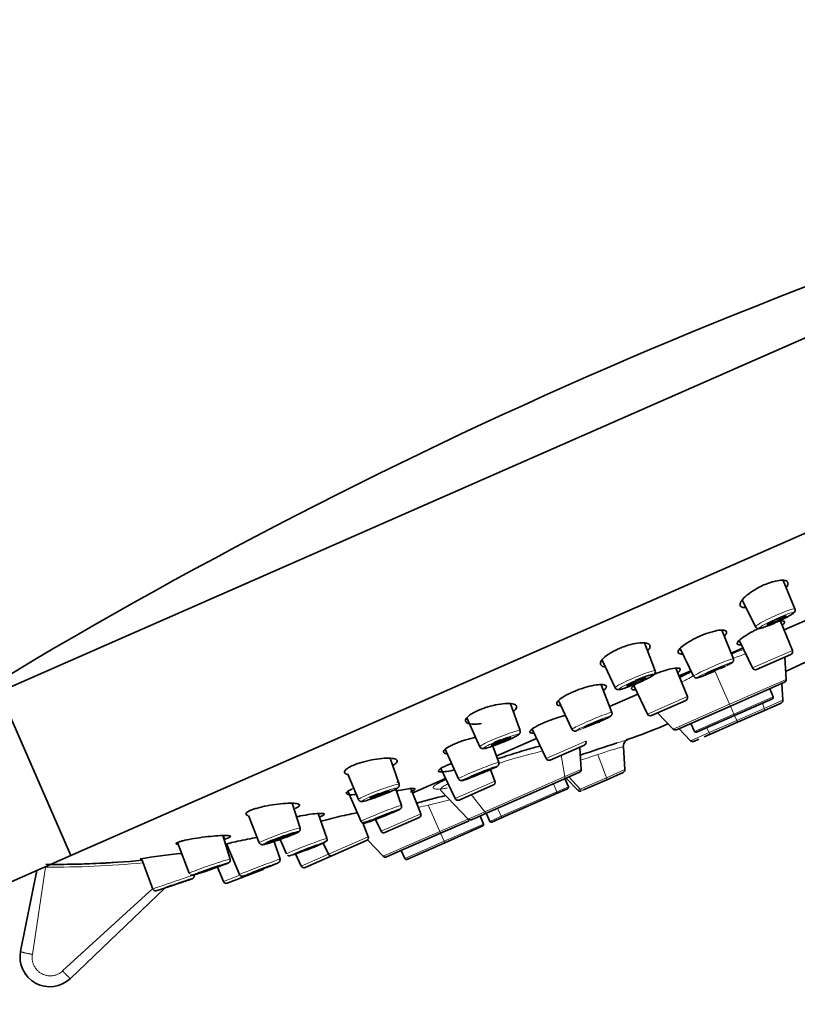
# Model space of a CAD drawing. Units: millimetres. Extents: x 0 to 2406, y 0 to 2705.
# Drawn here: x 1960 to 2012, y 1923 to 1989 of the extents above; entities that cross this region are included whole.
import ezdxf
from ezdxf import colors
from ezdxf.entities.mleader import LeaderData, LeaderLine
from ezdxf.math import Vec2, Vec3

# ---------------------------------------------------------------- set-up
doc = ezdxf.new("R2010")
doc.units = ezdxf.units.MM
doc.layers.add('DV4_Défaut', color=7, linetype='Continuous')
doc.layers.add('Défaut', color=7, linetype='Continuous')

# ---------------------------------------------------------------- blocks, each defined once
blk = doc.blocks.new('_DOT')
at = {"color": 0}
blk.add_line((0, 0), (-1, 0), dxfattribs=at)
at = {"color": 0, "const_width": 0.333}
blk.add_lwpolyline([(-0.1665, 0, 1), (0.1665, 0, 1)], format="xyb", close=True, dxfattribs=at)
blk = doc.blocks.new('SE3')
at = {"layer": 'DV4_Défaut', "color": 7, "linetype": 'Continuous', "lineweight": 35}
for p, q in [((2044.082, 1981.432), (1958.159, 1943.714)), ((2048.905, 1970.444), (1962.983, 1932.727)), ((2011.605, 1949.284), (2010.822, 1951.188)), ((2008.059, 1949.882), (2008.951, 1948.083)), ((2011.431, 1946.489), (2010.642, 1948.47)), ((2010.888, 1947.879), (2012.793, 1948.715)), ((2007.468, 1945.936), (2006.702, 1947.863)), ((2007.869, 1947.174), (2008.763, 1945.318)), ((2002.217, 1945.127), (2001.496, 1947)), ((2003.906, 1946.624), (2004.801, 1944.765)), ((2007.32, 1946.313), (2008.119, 1946.663)), ((1998.664, 1945.851), (1999.536, 1943.986)), ((2009.024, 1945.221), (2011.325, 1946.232)), ((2011.015, 1944.552), (2010.918, 1946.053)), ((2010.98, 1945.088), (2013.695, 1946.367)), ((2004.379, 1943.393), (2003.617, 1945.308)), ((2003.827, 1944.779), (2004.623, 1945.129)), ((1999.311, 1942.333), (1998.599, 1944.196)), ((2000.787, 1944.143), (2001.711, 1942.222)), ((2007.27, 1942.764), (2010.896, 1944.356)), ((2009.92, 1943.928), (2010.148, 1943.382)), ((2010.794, 1943.155), (2010.721, 1944.279)), ((1962.983, 1932.727), (1958.159, 1943.714)), ((1999.155, 1942.729), (2001.061, 1943.566)), ((2010.096, 1943.251), (2007.547, 1942.132)), ((1993.148, 1941.11), (1992.499, 1942.915)), ((1995.731, 1943.128), (1996.628, 1941.199)), ((2004.274, 1943.136), (2001.972, 1942.126)), ((2003.644, 1941.172), (2007.27, 1942.764)), ((2009.57, 1942.474), (2010.675, 1942.959)), ((1989.582, 1941.981), (1990.442, 1940.029)), ((2002.38, 1942.305), (2003.419, 1941.217)), ((2007.547, 1942.132), (2004.997, 1941.013)), ((2007.748, 1941.674), (2009.57, 1942.474)), ((2009.106, 1942.27), (2009.451, 1942.422)), ((1993.949, 1941.208), (1994.9, 1939.232)), ((2003.818, 1941.249), (2004.596, 1940.435)), ((2004.866, 1941.063), (2004.619, 1941.601)), ((2005.926, 1940.875), (2007.748, 1941.674)), ((1991.55, 1939.39), (1994.246, 1940.574)), ((2005.502, 1940.689), (2006.39, 1941.078)), ((1991.71, 1938.977), (1991.306, 1940.075)), ((1997.462, 1940.146), (1995.161, 1939.136)), ((1997.163, 1939.944), (1997.107, 1939.923)), ((1997.256, 1938.512), (1997.165, 1939.927)), ((2000.186, 1938.499), (2000.088, 1940.018)), ((2004.821, 1940.39), (2005.142, 1940.531)), ((1985.016, 1937.51), (1984.425, 1939.26)), ((1988.12, 1939.861), (1989.013, 1937.876)), ((1987.822, 1938.569), (1988.793, 1936.551)), ((1981.581, 1938.179), (1982.289, 1936.482)), ((1985.91, 1936.914), (1988.131, 1937.889)), ((1991.461, 1937.723), (1991.155, 1938.493)), ((1997.137, 1938.316), (1996.075, 1937.85)), ((1996.39, 1937.342), (1996.161, 1937.888)), ((1996.251, 1937.927), (1997.029, 1937.113)), ((1998.963, 1937.818), (2000.067, 1938.303)), ((1991.356, 1937.465), (1989.054, 1936.455)), ((1990.947, 1935.599), (1996.075, 1937.85)), ((1997.414, 1937.138), (1998.963, 1937.818)), ((1981.589, 1937.048), (1982.473, 1935.023)), ((1985.183, 1936.094), (1984.797, 1937.18)), ((1986.475, 1935.534), (1985.804, 1937.22)), ((1987.819, 1937.104), (1989.66, 1935.178)), ((1995.591, 1936.884), (1991.985, 1935.301)), ((1996.338, 1937.212), (1995.591, 1936.884)), ((1978.376, 1934.569), (1977.844, 1936.233)), ((1974.904, 1935.416), (1975.633, 1933.586)), ((1980.174, 1933.882), (1979.596, 1935.551)), ((1986.369, 1935.277), (1984.068, 1934.266)), ((1989.885, 1935.133), (1990.947, 1935.599)), ((1990.691, 1934.84), (1990.462, 1935.386)), ((1990.86, 1935.561), (1991.108, 1935.023)), ((1991.239, 1934.973), (1991.985, 1935.301)), ((1982.949, 1933.986), (1982.578, 1934.918)), ((1983.429, 1935.148), (1983.807, 1934.363)), ((1987.812, 1934.223), (1989.725, 1935.063)), ((1988.089, 1933.591), (1990.639, 1934.71)), ((1973.68, 1932.49), (1973.194, 1934.073)), ((1973.202, 1934.073), (1973.302, 1933.835)), ((1984.186, 1932.631), (1987.812, 1934.223)), ((1970.135, 1933.593), (1970.927, 1931.538)), ((1973.453, 1933.476), (1974.301, 1931.457)), ((1977.025, 1932.492), (1976.623, 1933.672)), ((1977.037, 1933.814), (1977.456, 1932.833)), ((1979.922, 1933.562), (1980.281, 1932.815)), ((1982.844, 1933.729), (1980.542, 1932.719)), ((1982.909, 1933.776), (1983.961, 1932.676)), ((1988.089, 1933.591), (1985.54, 1932.472)), ((1962.983, 1932.727), (1953.485, 1928.557)), ((1978.061, 1932.836), (1978.456, 1932.014)), ((1980.542, 1932.719), (1978.717, 1931.917)), ((1985.161, 1933.059), (1985.409, 1932.522)), ((1967.713, 1932.532), (1968.491, 1930.478)), ((1972.823, 1931.949), (1973.226, 1930.988)), ((1959.605, 1926.307), (1960.686, 1931.719)), ((1973.481, 1930.878), (1975.832, 1931.766)), ((1962.948, 1924.469), (1969.29, 1930.53))]:
    blk.add_line(p, q, dxfattribs=at)
at = {"layer": 'DV4_Défaut', "color": 7, "linetype": 'Continuous', "lineweight": 18}
for p, q in [((2008.763, 1945.318), (2011.431, 1946.489)), ((2006.233, 1945.125), (2007.217, 1942.885)), ((2007.217, 1942.885), (2011.015, 1944.552)), ((2004.379, 1943.393), (2001.711, 1942.222)), ((2010.148, 1943.382), (2007.507, 1942.222)), ((2003.419, 1941.217), (2007.217, 1942.885)), ((2007.217, 1942.885), (2007.27, 1942.764)), ((2007.27, 1942.764), (2007.507, 1942.222)), ((2007.695, 1941.795), (2009.547, 1942.608)), ((2009.547, 1942.608), (2009.42, 1942.955)), ((2009.547, 1942.608), (2010.794, 1943.155)), ((2007.507, 1942.222), (2004.866, 1941.063)), ((2007.507, 1942.222), (2007.547, 1942.132)), ((2007.695, 1941.795), (2007.547, 1942.132)), ((2005.674, 1941.31), (2005.843, 1940.982)), ((2005.843, 1940.982), (2007.695, 1941.795)), ((2007.748, 1941.674), (2007.695, 1941.795)), ((2004.596, 1940.435), (2005.843, 1940.982)), ((1997.568, 1940.403), (1994.9, 1939.232)), ((1995.909, 1939.464), (1996.144, 1938.024)), ((1998.373, 1939.502), (1998.94, 1937.952)), ((1990.772, 1935.666), (1996.144, 1938.024)), ((1997.256, 1938.512), (1996.144, 1938.024)), ((1997.192, 1937.184), (1996.419, 1938.001)), ((1997.192, 1937.184), (1998.94, 1937.952)), ((1998.94, 1937.952), (2000.186, 1938.499)), ((1991.461, 1937.723), (1988.793, 1936.551)), ((1995.385, 1937.547), (1995.616, 1937.002)), ((1995.616, 1937.002), (1996.39, 1937.342)), ((1989.871, 1936.814), (1990.772, 1935.666)), ((1995.616, 1937.002), (1991.881, 1935.363)), ((1997.029, 1937.113), (1997.192, 1937.184)), ((1986.981, 1936.115), (1987.759, 1934.343)), ((1986.475, 1935.534), (1983.807, 1934.363)), ((1989.66, 1935.178), (1990.772, 1935.666)), ((1991.108, 1935.023), (1991.881, 1935.363)), ((1991.637, 1935.902), (1991.881, 1935.363)), ((1987.759, 1934.343), (1989.66, 1935.178)), ((1990.691, 1934.84), (1988.05, 1933.681)), ((1982.949, 1933.986), (1980.281, 1932.815)), ((1983.961, 1932.676), (1987.759, 1934.343)), ((1987.759, 1934.343), (1987.812, 1934.223)), ((1987.812, 1934.223), (1988.05, 1933.681)), ((1988.05, 1933.681), (1985.409, 1932.522)), ((1988.05, 1933.681), (1988.089, 1933.591)), ((1980.281, 1932.815), (1978.456, 1932.014)), ((1960.393, 1926.093), (1961.287, 1931.955)), ((1974.328, 1931.404), (1973.226, 1930.988)), ((1962.429, 1924.978), (1968.474, 1930.522))]:
    blk.add_line(p, q, dxfattribs=at)
at = {"layer": 'DV4_Défaut', "color": 7, "linetype": 'Continuous', "lineweight": 35}
for centre, radius, start, end in [((2137.561, 1645.953), 348.259, 105.57011, 121.81837), ((2011.245, 1946.415), 0.2, 293.7, 21.7), ((2008.943, 1945.404), 0.2, 205.7, 293.7), ((2010.815, 1944.539), 0.2, 293.7, 3.7), ((2004.193, 1943.319), 0.2, 293.7, 21.7), ((2010.056, 1943.343), 0.1, 293.7, 22.7), ((2010.594, 1943.142), 0.2, 293.7, 3.70013), ((2001.892, 1942.309), 0.2, 205.7, 293.7), ((2003.563, 1941.356), 0.2, 223.7, 293.7), ((2004.957, 1941.105), 0.1, 204.7, 293.7), ((2028.639, 1850.168), 94.666, 107.8231, 109.40273), ((1997.382, 1940.329), 0.2, 293.7, 21.7), ((2000.715, 1940.015), 0.636, 140.25761, 179.30245), ((2000.549, 1940.047), 0.493, 110.73627, 129.02607), ((2000.549, 1940.047), 0.493, 110.7352, 129.02517), ((2004.741, 1940.573), 0.2, 223.7, 293.7), ((1995.08, 1939.319), 0.2, 205.7, 293.7), ((1997.056, 1938.499), 0.2, 293.7, 3.7), ((1999.987, 1938.486), 0.2, 293.7, 3.7), ((1991.275, 1937.649), 0.2, 293.7, 21.7), ((1996.297, 1937.303), 0.1, 293.7, 22.7), ((2052.526, 1689.934), 255.088, 104.61808, 105.07286), ((1997.174, 1937.251), 0.2, 223.7, 293.7), ((1985.012, 1936.021), 0.182, 320.41636, 23.04101), ((1988.973, 1936.638), 0.2, 205.7, 293.7), ((1986.289, 1935.46), 0.2, 293.7, 21.7), ((1989.804, 1935.316), 0.2, 223.7, 293.7), ((1990.598, 1934.802), 0.1, 293.7, 22.7), ((1991.199, 1935.065), 0.1, 204.7, 293.7), ((1982.763, 1933.912), 0.2, 293.7, 21.7), ((1983.987, 1934.449), 0.2, 205.7, 293.7), ((1975.566, 1942.274), 9.731, 287.43364, 297.9865), ((1979.996, 1933.81), 0.188, 316.34712, 21.74102), ((1972.836, 1903.846), 29.123, 94.76848, 100.306), ((1980.461, 1932.902), 0.2, 205.7, 293.7), ((1984.105, 1932.814), 0.2, 223.7, 293.7), ((1961.982, 1993.45), 61.316, 269.35946, 275.39674), ((1967.035, 1953.381), 20.9, 271.61986, 271.89329), ((1964.076, 1962.704), 33.055, 291.95128, 292.88722), ((1976.84, 1932.423), 0.195, 298.21244, 20.58373), ((1978.636, 1932.101), 0.2, 205.7, 293.7), ((1985.499, 1932.563), 0.1, 204.7, 293.7), ((1971.106, 1931.583), 0.173, 239.3889, 262.04417), ((1975.762, 1931.953), 0.2, 290.7, 328.54885), ((1959.149, 1962.636), 33.668, 289.93304, 290.09846), ((1973.41, 1931.065), 0.2, 202.70015, 290.7), ((1968.678, 1930.548), 0.2, 202.22716, 273.66684), ((1959.149, 1962.636), 33.668, 286.46457, 287.53821), ((1961.566, 1925.915), 2, 168.70005, 241.20002), ((1961.566, 1925.915), 2, 241.20004, 313.69997)]:
    blk.add_arc(centre, radius, start, end, dxfattribs=at)
at = {"layer": 'DV4_Défaut', "color": 7, "linetype": 'Continuous', "lineweight": 18}
for centre, radius, start, end in [((2018.807, 1916.872), 31.541, 109.66118, 111.2928), ((2017.048, 1921.14), 26.605, 109.10141, 111.16289), ((2003.321, 1926.373), 14.031, 103.32344, 110.6509), ((2028.639, 1850.168), 94.666, 107.37316, 107.8231), ((2002.547, 1906.246), 34.414, 103.24533, 108.34555), ((2015.296, 1885.2), 56.878, 107.31, 108.53888), ((2043.149, 1713.433), 229.657, 104.15671, 104.32972), ((2030.538, 1763.182), 178.335, 103.65811, 104.13715), ((2043.149, 1713.433), 229.657, 105.1217, 105.30145), ((1961.915, 1994.367), 62.415, 269.42314, 275.42293)]:
    blk.add_arc(centre, radius, start, end, dxfattribs=at)
for centre, major_axis, ratio, start_param, end_param in [((2010.278, 1948.684), (-1.327, -0.601), 0.08641, 3.138564, 6.283185), ((2010.357, 1948.509), (-1.145, -0.518), 0.08641, 2.251358, 6.283185), ((2010.278, 1948.684), (-1.327, -0.601), 0.08641, 0, 0.003029), ((2010.357, 1948.509), (-1.145, -0.518), 0.08641, 0, 1.085296), ((2006.134, 1945.35), (-1.334, -0.586), 0.052336, 3.139763, 6.283185), ((2000.876, 1944.557), (-1.34, -0.57), 0.08641, 3.138564, 6.283185), ((2006.212, 1945.174), (-1.151, -0.505), 0.052336, 2.244606, 6.283185), ((2000.951, 1944.38), (-1.157, -0.492), 0.08641, 0, 3.398318), ((2006.134, 1945.35), (-1.334, -0.586), 0.052336, 0, 0.00183), ((2006.212, 1945.174), (-1.151, -0.505), 0.052336, 0, 0.745065), ((2000.876, 1944.557), (-1.34, -0.57), 0.08641, 0, 0.003029), ((2000.951, 1944.38), (-1.157, -0.492), 0.08641, 4.713376, 6.283185), ((2009.49, 1942.657), (0.08, -0.183), 0.173648, 0, 1.22173), ((1997.97, 1941.766), (-1.342, -0.567), 0.050553, 3.110727, 6.283185), ((1998.045, 1941.589), (-1.158, -0.49), 0.050553, 2.645683, 6.283185), ((1997.97, 1941.766), (-1.342, -0.567), 0.050553, 0, 0.001768), ((1998.045, 1941.589), (-1.158, -0.49), 0.050553, 0, 1.571482), ((1991.795, 1940.57), (-1.353, -0.541), 0.080521, 3.138772, 6.283185), ((1991.866, 1940.392), (-1.167, -0.466), 0.080521, 0, 4.715085), ((2005.845, 1941.058), (-0.08, 0.183), 0.173648, 1.919862, 3.141593), ((1991.795, 1940.57), (-1.353, -0.541), 0.080521, 0, 0.002821), ((1991.866, 1940.392), (-1.167, -0.466), 0.080521, 5.098331, 6.283185), ((1990.361, 1938.426), (1.349, 0.55), 0.045324, 0, 3.143177), ((1990.434, 1938.248), (1.164, 0.475), 0.045324, 0, 4.024876), ((1990.434, 1938.248), (1.164, 0.475), 0.045324, 5.538378, 6.283185), ((1990.361, 1938.426), (1.349, 0.55), 0.045324, 6.281601, 6.283185), ((1995.994, 1938.033), (-0.08, 0.183), 0.707107, 3.141593, 4.363323), ((1983.653, 1936.996), (1.363, 0.514), 0.069145, 0, 3.144276), ((1983.72, 1936.816), (1.176, 0.443), 0.069145, 2.160615, 6.283185), ((1983.72, 1936.816), (1.176, 0.443), 0.069145, 0, 1.574479), ((1995.551, 1936.975), (-0.0402, 0.0916), 0.707107, 3.141591, 4.694936), ((1997.333, 1937.321), (0.08, -0.183), 0.984808, 5.061455, 6.283185), ((1983.828, 1935.558), (1.355, 0.536), 0.037007, 0, 3.142886), ((1983.899, 1935.379), (1.169, 0.462), 0.037007, 0, 2.603884), ((1990.866, 1935.782), (-0.08, 0.183), 0.707107, 1.919862, 3.141593), ((1991.945, 1935.393), (-0.0402, 0.0916), 0.707107, 1.58825, 3.141593), ((1977.005, 1934.078), (1.371, 0.492), 0.053057, 0, 3.188105), ((1977.005, 1934.078), (1.371, 0.492), 0.053057, 6.28133, 6.283185), ((1977.07, 1933.896), (1.183, 0.424), 0.053057, 2.41687, 3.209807), ((1978.815, 1933.358), (-1.359, -0.524), 0.026168, 3.140679, 6.283185), ((1978.884, 1933.178), (-1.173, -0.452), 0.026168, 3.141593, 6.283185), ((1978.815, 1933.358), (-1.359, -0.524), 0.026168, 0, 0.023318), ((1978.884, 1933.178), (-1.173, -0.452), 0.026168, 0, 1.20681), ((1972.304, 1932.014), (-1.377, -0.476), 0.033353, 3.140427, 6.283185), ((1972.367, 1931.832), (-1.188, -0.411), 0.033353, 1.55307, 6.283185), ((1975.663, 1931.974), (1.362, 0.517), 0.013546, 0, 3.142066), ((1975.732, 1931.794), (1.175, 0.446), 0.013546, 0, 3.027465), ((1969.87, 1930.946), (1.379, 0.468), 0.011376, 0, 3.141593), ((1969.932, 1930.763), (1.19, 0.404), 0.011376, 2.067113, 6.283185), ((1969.932, 1930.763), (1.19, 0.404), 0.011376, 0, 0.366122)]:
    blk.add_ellipse(centre, major_axis=major_axis, ratio=ratio, start_param=start_param, end_param=end_param, dxfattribs=at)
at = {"layer": 'DV4_Défaut', "color": 7, "linetype": 'Continuous', "lineweight": 35}
for centre, major_axis, ratio in [((2010.357, 1948.509), (-0.638, -0.289), 0.08641), ((2006.212, 1945.174), (-0.641, -0.281), 0.052336), ((2000.951, 1944.38), (-0.644, -0.274), 0.08641), ((1998.045, 1941.589), (-0.645, -0.273), 0.050553), ((1991.866, 1940.392), (-0.65, -0.26), 0.080521), ((1990.434, 1938.248), (-0.648, -0.264), 0.045324), ((1983.72, 1936.816), (-0.655, -0.247), 0.069145), ((1983.899, 1935.379), (-0.651, -0.257), 0.037007), ((1977.07, 1933.896), (-0.659, -0.236), 0.053057), ((1978.884, 1933.178), (-0.653, -0.252), 0.026168), ((1972.367, 1931.832), (-0.662, -0.229), 0.033353), ((1975.732, 1931.794), (-0.654, -0.249), 0.013546), ((1969.932, 1930.763), (-0.663, -0.225), 0.011376)]:
    blk.add_ellipse(centre, major_axis=major_axis, ratio=ratio, dxfattribs=at)
for centre, major_axis, ratio, start_param, end_param in [((2010.357, 1948.509), (-1.145, -0.518), 0.08641, 1.085296, 2.251358), ((2006.212, 1945.174), (-1.151, -0.505), 0.052336, -4.385638, -4.038579), ((2000.951, 1944.38), (-1.157, -0.492), 0.08641, 3.398318, 4.713376), ((2006.212, 1945.174), (-1.151, -0.505), 0.052336, 0.745065, 1.570796), ((1998.045, 1941.589), (-1.158, -0.49), 0.050553, -4.503844, -3.637502), ((1991.866, 1940.392), (-1.167, -0.466), 0.080521, 4.715085, 5.098331), ((1990.434, 1938.248), (1.164, 0.475), 0.045324, 4.024876, 5.538378), ((1983.72, 1936.816), (1.176, 0.443), 0.069145, 1.574479, 2.160615), ((1983.899, 1935.379), (1.169, 0.462), 0.037007, 2.603884, 6.283185), ((1977.07, 1933.896), (1.183, 0.424), 0.053057, 3.209807, 6.283185), ((1977.07, 1933.896), (1.183, 0.424), 0.053057, 0, 2.41687), ((1978.884, 1933.178), (-1.173, -0.452), 0.026168, 1.20681, 3.141593), ((1975.732, 1931.794), (1.175, 0.446), 0.013546, 3.027465, 6.283185), ((1972.304, 1932.014), (-1.377, -0.476), 0.033353, 0, 0.27314), ((1972.367, 1931.832), (-1.188, -0.411), 0.033353, 0, 1.55307), ((1969.932, 1930.763), (1.19, 0.404), 0.011376, 0.366122, 2.067113)]:
    blk.add_ellipse(centre, major_axis=major_axis, ratio=ratio, start_param=start_param, end_param=end_param, dxfattribs=at)
for points, knots in [([(2009.516, 1950.888), (2009.621, 1950.932), (2009.831, 1951.02), (2010.238, 1951.149), (2010.696, 1951.234), (2011.06, 1951.186), (2011.179, 1951.006), (2011.097, 1950.82), (2011.025, 1950.723)], [0, 0, 0, 0, 0.097577, 0.195545, 0.395214, 0.601703, 0.812898, 1, 1, 1, 1]), ([(2008.287, 1949.367), (2008.194, 1949.367), (2008.002, 1949.394), (2007.873, 1949.546), (2007.989, 1949.838), (2008.345, 1950.202), (2008.797, 1950.517), (2009.201, 1950.743), (2009.411, 1950.84), (2009.516, 1950.888)], [0, 0, 0, 0, 0.1199998, 0.2988334, 0.4813001, 0.6591905, 0.831468, 0.9158939, 1, 1, 1, 1]), ([(2011.073, 1948.735), (2011.139, 1948.771), (2011.303, 1948.86), (2011.471, 1948.969), (2011.559, 1949.038), (2011.613, 1949.13), (2011.627, 1949.214), (2011.611, 1949.258), (2011.603, 1949.282)], [0, 0, 0, 0, 0.195455, 0.572816, 0.786281, 0.871584, 0.943896, 1, 1, 1, 1]), ([(2010.476, 1948.445), (2010.487, 1948.447), (2010.642, 1948.478), (2010.87, 1948.491), (2010.949, 1948.387), (2010.847, 1948.253), (2010.77, 1948.181)], [0, 0, 0, 0, 0.024301, 0.362011, 0.703087, 1, 1, 1, 1]), ([(2005.213, 1947.45), (2005.329, 1947.499), (2005.561, 1947.596), (2006.019, 1947.752), (2006.539, 1947.874), (2006.935, 1947.867), (2007.053, 1947.729), (2006.961, 1947.57), (2006.876, 1947.48), (2006.867, 1947.472)], [0, 0, 0, 0, 0.1002308, 0.2008027, 0.4045518, 0.6130499, 0.8095254, 0.9819848, 1, 1, 1, 1]), ([(2007.98, 1946.879), (2007.919, 1946.872), (2007.772, 1946.869), (2007.677, 1946.945), (2007.821, 1947.153), (2008.2, 1947.444), (2008.664, 1947.718), (2008.999, 1947.89), (2009.13, 1947.952), (2009.157, 1947.964)], [0, 0, 0, 0, 0.102005, 0.294413, 0.491174, 0.686631, 0.879594, 0.975545, 1, 1, 1, 1]), ([(2008.954, 1948.086), (2008.958, 1948.075), (2008.97, 1948.042), (2009.019, 1947.999), (2009.079, 1947.971), (2009.138, 1947.961), (2009.211, 1947.963), (2009.331, 1947.988), (2009.549, 1948.055), (2009.764, 1948.141), (2009.864, 1948.182)], [0, 0, 0, 0, 0.023211, 0.084054, 0.137739, 0.194403, 0.272856, 0.455385, 0.783201, 1, 1, 1, 1]), ([(2004.059, 1946.246), (2004.022, 1946.246), (2003.874, 1946.252), (2003.727, 1946.326), (2003.788, 1946.535), (2004.086, 1946.823), (2004.504, 1947.095), (2004.897, 1947.306), (2005.108, 1947.402), (2005.213, 1947.45)], [0, 0, 0, 0, 0.057291, 0.248915, 0.439295, 0.626323, 0.813935, 0.907156, 1, 1, 1, 1]), ([(1998.868, 1945.387), (1998.749, 1945.4), (1998.557, 1945.465), (1998.504, 1945.674), (1998.716, 1945.975), (1999.088, 1946.255), (1999.459, 1946.467), (1999.666, 1946.562), (1999.769, 1946.61)], [0, 0, 0, 0, 0.187035, 0.398595, 0.60485, 0.804596, 0.902484, 1, 1, 1, 1]), ([(1999.769, 1946.61), (1999.875, 1946.654), (2000.089, 1946.743), (2000.53, 1946.888), (2001.067, 1947.007), (2001.576, 1947.023), (2001.869, 1946.911), (2001.894, 1946.713), (2001.784, 1946.553), (2001.72, 1946.485)], [0, 0, 0, 0, 0.084156, 0.168649, 0.340855, 0.518944, 0.701091, 0.879814, 1, 1, 1, 1]), ([(2007.024, 1945.478), (2007.084, 1945.508), (2007.232, 1945.583), (2007.345, 1945.649), (2007.414, 1945.701), (2007.455, 1945.752), (2007.481, 1945.814), (2007.487, 1945.88), (2007.472, 1945.917), (2007.465, 1945.934)], [0, 0, 0, 0, 0.217335, 0.63773, 0.761114, 0.830742, 0.89054, 0.956443, 1, 1, 1, 1]), ([(2002.099, 1944.868), (2002.148, 1944.888), (2002.304, 1944.952), (2002.679, 1945.091), (2003.194, 1945.247), (2003.666, 1945.329), (2003.916, 1945.294), (2003.908, 1945.173), (2003.806, 1945.066), (2003.76, 1945.026)], [0, 0, 0, 0, 0.043142, 0.137255, 0.326474, 0.517948, 0.71133, 0.900264, 1, 1, 1, 1]), ([(1999.539, 1943.983), (1999.554, 1943.958), (1999.58, 1943.916), (1999.643, 1943.879), (1999.701, 1943.863), (1999.764, 1943.859), (1999.871, 1943.872), (2000.078, 1943.928), (2000.463, 1944.063), (2000.912, 1944.242), (2001.367, 1944.441), (2001.725, 1944.614), (2001.872, 1944.695), (2001.938, 1944.731)], [0, 0, 0, 0, 0.027604, 0.052524, 0.07726, 0.107903, 0.165721, 0.318654, 0.461691, 0.611506, 0.75852, 0.905414, 1, 1, 1, 1]), ([(2001.938, 1944.731), (2001.985, 1944.759), (2002.068, 1944.81), (2002.141, 1944.864), (2002.201, 1944.932), (2002.232, 1945.013), (2002.234, 1945.085), (2002.218, 1945.116), (2002.213, 1945.125)], [0, 0, 0, 0, 0.286696, 0.59275, 0.752746, 0.86156, 0.967061, 1, 1, 1, 1]), ([(2003.861, 1944.675), (2003.913, 1944.703), (2004.166, 1944.834), (2004.43, 1944.966), (2004.644, 1945.07)], [0, 0, 0, 0, 0.211033, 1, 1, 1, 1]), ([(2004.805, 1944.764), (2004.815, 1944.745), (2004.833, 1944.709), (2004.884, 1944.672), (2004.935, 1944.653), (2004.979, 1944.647), (2005.02, 1944.648), (2005.088, 1944.66), (2005.181, 1944.687), (2005.319, 1944.738), (2005.388, 1944.764)], [0, 0, 0, 0, 0.05788, 0.121584, 0.177558, 0.23131, 0.292989, 0.39701, 0.742357, 1, 1, 1, 1]), ([(1996.68, 1943.704), (1996.785, 1943.748), (1996.994, 1943.837), (1997.437, 1943.993), (1997.99, 1944.145), (1998.54, 1944.224), (1998.889, 1944.191), (1998.982, 1944.052), (1998.868, 1943.9), (1998.764, 1943.812), (1998.757, 1943.805)], [0, 0, 0, 0, 0.0807, 0.161607, 0.325208, 0.492036, 0.66158, 0.827591, 0.988061, 1, 1, 1, 1]), ([(2000.913, 1943.854), (2000.807, 1943.846), (2000.64, 1943.861), (2000.617, 1943.99), (2000.784, 1944.153), (2000.921, 1944.251), (2000.936, 1944.262)], [0, 0, 0, 0, 0.292136, 0.626787, 0.959219, 1, 1, 1, 1]), ([(1995.86, 1942.78), (1995.807, 1942.783), (1995.659, 1942.807), (1995.559, 1942.916), (1995.703, 1943.141), (1996.031, 1943.376), (1996.379, 1943.567), (1996.58, 1943.658), (1996.68, 1943.704)], [0, 0, 0, 0, 0.101305, 0.331202, 0.558117, 0.780367, 0.890304, 1, 1, 1, 1]), ([(1990.354, 1942.477), (1990.455, 1942.519), (1990.657, 1942.603), (1991.103, 1942.749), (1991.686, 1942.889), (1992.31, 1942.955), (1992.759, 1942.912), (1992.957, 1942.768), (1992.9, 1942.583), (1992.765, 1942.454), (1992.709, 1942.409)], [0, 0, 0, 0, 0.073854, 0.148003, 0.299128, 0.455415, 0.615264, 0.772108, 0.922307, 1, 1, 1, 1]), ([(1990.557, 1941.59), (1990.419, 1941.568), (1990.087, 1941.533), (1989.674, 1941.558), (1989.448, 1941.699), (1989.495, 1941.928), (1989.759, 1942.16), (1990.071, 1942.346), (1990.26, 1942.433), (1990.354, 1942.477)], [0, 0, 0, 0, 0.115086, 0.294918, 0.478404, 0.657287, 0.830527, 0.915424, 1, 1, 1, 1]), ([(1994.713, 1941.629), (1994.814, 1941.672), (1995.016, 1941.757), (1995.455, 1941.92), (1995.863, 1942.048), (1996.133, 1942.118), (1996.198, 1942.134)], [0, 0, 0, 0, 0.213969, 0.428284, 0.859174, 1, 1, 1, 1]), ([(1999.09, 1941.998), (1999.127, 1942.018), (1999.19, 1942.055), (1999.238, 1942.085), (1999.287, 1942.138), (1999.316, 1942.191), (1999.33, 1942.261), (1999.319, 1942.305), (1999.311, 1942.331)], [0, 0, 0, 0, 0.333893, 0.61972, 0.71841, 0.805488, 0.902385, 1, 1, 1, 1]), ([(1994.058, 1940.941), (1994.037, 1940.94), (1993.904, 1940.938), (1993.762, 1940.981), (1993.834, 1941.138), (1994.11, 1941.33), (1994.427, 1941.499), (1994.618, 1941.585), (1994.713, 1941.629)], [0, 0, 0, 0, 0.043301, 0.285579, 0.526251, 0.763852, 0.881999, 1, 1, 1, 1]), ([(1996.632, 1941.199), (1996.639, 1941.183), (1996.654, 1941.15), (1996.7, 1941.111), (1996.752, 1941.088), (1996.797, 1941.08), (1996.836, 1941.079), (1996.887, 1941.085), (1996.926, 1941.095), (1996.957, 1941.104)], [0, 0, 0, 0, 0.079285, 0.191467, 0.288198, 0.378999, 0.47661, 0.62415, 1, 1, 1, 1]), ([(1988.729, 1940.214), (1988.824, 1940.254), (1989.015, 1940.334), (1989.448, 1940.486), (1989.847, 1940.599), (1990.118, 1940.661), (1990.169, 1940.672)], [0, 0, 0, 0, 0.221714, 0.443983, 0.893887, 1, 1, 1, 1]), ([(1990.445, 1940.033), (1990.447, 1940.023), (1990.457, 1939.991), (1990.502, 1939.947), (1990.56, 1939.915), (1990.615, 1939.902), (1990.677, 1939.9), (1990.783, 1939.913), (1990.998, 1939.969), (1991.385, 1940.098), (1991.837, 1940.268), (1992.297, 1940.457), (1992.693, 1940.638), (1992.909, 1940.75), (1992.985, 1940.799), (1993.002, 1940.809)], [0, 0, 0, 0, 0.008197, 0.032731, 0.054012, 0.075746, 0.103859, 0.161365, 0.298535, 0.428099, 0.563848, 0.697424, 0.83097, 0.967414, 1, 1, 1, 1]), ([(1993.002, 1940.809), (1993.035, 1940.829), (1993.075, 1940.858), (1993.135, 1940.93), (1993.162, 1941.008), (1993.163, 1941.076), (1993.148, 1941.104), (1993.145, 1941.109)], [0, 0, 0, 0, 0.453396, 0.654093, 0.811611, 0.967246, 1, 1, 1, 1]), ([(1988.222, 1939.565), (1988.182, 1939.569), (1988.042, 1939.596), (1987.948, 1939.704), (1988.138, 1939.899), (1988.434, 1940.078), (1988.631, 1940.169), (1988.729, 1940.214)], [0, 0, 0, 0, 0.0983557, 0.3976288, 0.7031486, 0.8518901, 1, 1, 1, 1]), ([(1991.619, 1939.209), (1991.819, 1939.277), (1992.472, 1939.494), (1993.462, 1939.801), (1994.206, 1940.008), (1994.508, 1940.088)], [0, 0, 0, 0, 0.2041021, 0.6632145, 1, 1, 1, 1]), ([(1981.914, 1938.772), (1982.002, 1938.808), (1982.179, 1938.881), (1982.6, 1939.017), (1983.193, 1939.161), (1983.894, 1939.261), (1984.475, 1939.276), (1984.836, 1939.203), (1984.936, 1939.059), (1984.802, 1938.905), (1984.656, 1938.809), (1984.612, 1938.784)], [0, 0, 0, 0, 0.065956, 0.132175, 0.267137, 0.406709, 0.549463, 0.689533, 0.823668, 0.954051, 1, 1, 1, 1]), ([(1981.556, 1938.17), (1981.527, 1938.178), (1981.405, 1938.22), (1981.311, 1938.335), (1981.446, 1938.511), (1981.675, 1938.66), (1981.834, 1938.735), (1981.914, 1938.772)], [0, 0, 0, 0, 0.0854158, 0.3990764, 0.7028403, 0.8517021, 1, 1, 1, 1]), ([(1984.612, 1938.784), (1984.655, 1938.809), (1984.744, 1938.867), (1984.807, 1938.922), (1984.834, 1938.952)], [0, 0, 0, 0, 0.4279626, 1, 1, 1, 1]), ([(1988.698, 1938.468), (1988.681, 1938.464), (1988.462, 1938.413), (1988.078, 1938.342), (1987.724, 1938.331), (1987.624, 1938.412), (1987.773, 1938.548), (1988.007, 1938.68), (1988.167, 1938.754), (1988.247, 1938.79)], [0, 0, 0, 0, 0.015828, 0.211173, 0.410938, 0.609379, 0.805289, 0.902705, 1, 1, 1, 1]), ([(1991.3, 1938.56), (1991.337, 1938.577), (1991.479, 1938.641), (1991.569, 1938.691), (1991.636, 1938.735), (1991.673, 1938.77), (1991.707, 1938.82), (1991.725, 1938.885), (1991.724, 1938.944), (1991.711, 1938.97), (1991.707, 1938.976)], [0, 0, 0, 0, 0.131476, 0.582872, 0.710713, 0.784163, 0.846195, 0.911487, 0.982153, 1, 1, 1, 1]), ([(1989.015, 1937.877), (1989.018, 1937.869), (1989.027, 1937.84), (1989.067, 1937.801), (1989.117, 1937.77), (1989.164, 1937.757), (1989.203, 1937.754), (1989.241, 1937.757), (1989.312, 1937.77), (1989.437, 1937.807), (1989.62, 1937.873), (1989.715, 1937.907)], [0, 0, 0, 0, 0.019492, 0.078074, 0.12658, 0.170399, 0.212925, 0.265328, 0.364497, 0.71787, 1, 1, 1, 1]), ([(1983.405, 1936.609), (1983.505, 1936.644), (1983.729, 1936.723), (1984.144, 1936.885), (1984.542, 1937.053), (1984.794, 1937.174), (1984.905, 1937.241), (1984.965, 1937.288), (1985.01, 1937.352), (1985.029, 1937.423), (1985.029, 1937.485), (1985.014, 1937.51), (1985.012, 1937.513)], [0, 0, 0, 0, 0.12125, 0.314731, 0.508154, 0.704643, 0.826832, 0.893287, 0.926981, 0.960413, 0.995394, 1, 1, 1, 1]), ([(1984.848, 1937.05), (1985.044, 1937.095), (1985.436, 1937.177), (1985.88, 1937.238), (1986.113, 1937.228), (1986.093, 1937.157), (1985.959, 1937.072), (1985.843, 1937.019), (1985.785, 1936.992)], [0, 0, 0, 0, 0.1889128, 0.397019, 0.5989975, 0.7985741, 0.8993361, 1, 1, 1, 1]), ([(1984.947, 1937.775), (1984.952, 1937.769), (1984.973, 1937.73), (1984.935, 1937.676), (1984.863, 1937.623)], [0, 0, 0, 0, 0.155288, 1, 1, 1, 1]), ([(1987.592, 1937.552), (1987.593, 1937.553), (1987.708, 1937.624), (1987.885, 1937.722), (1988.114, 1937.832), (1988.155, 1937.852)], [0, 0, 0, 0, 0.010698, 0.825033, 1, 1, 1, 1]), ([(1982.14, 1936.827), (1982.128, 1936.826), (1981.936, 1936.807), (1981.63, 1936.801), (1981.433, 1936.877), (1981.507, 1937), (1981.691, 1937.119), (1981.831, 1937.184), (1981.901, 1937.217)], [0, 0, 0, 0, 0.015423, 0.267289, 0.515889, 0.759378, 0.879821, 1, 1, 1, 1]), ([(1982.294, 1936.483), (1982.299, 1936.468), (1982.312, 1936.434), (1982.358, 1936.391), (1982.412, 1936.364), (1982.462, 1936.353), (1982.515, 1936.351), (1982.618, 1936.362), (1982.825, 1936.416), (1983.15, 1936.518), (1983.341, 1936.586), (1983.405, 1936.609)], [0, 0, 0, 0, 0.026507, 0.072215, 0.11251, 0.153105, 0.204136, 0.30338, 0.62381, 0.8925, 1, 1, 1, 1]), ([(1975.022, 1935.746), (1975.091, 1935.775), (1975.231, 1935.832), (1975.601, 1935.945), (1976.165, 1936.076), (1976.902, 1936.191), (1977.581, 1936.249), (1978.086, 1936.24), (1978.351, 1936.169), (1978.345, 1936.065), (1978.215, 1935.965), (1978.099, 1935.91), (1978.041, 1935.882)], [0, 0, 0, 0, 0.06086, 0.121962, 0.246497, 0.375285, 0.507009, 0.636256, 0.760028, 0.880337, 0.940254, 1, 1, 1, 1]), ([(1983.654, 1935.234), (1983.738, 1935.266), (1983.947, 1935.347), (1984.34, 1935.505), (1984.725, 1935.667), (1984.958, 1935.774), (1985.058, 1935.825), (1985.099, 1935.852), (1985.132, 1935.877), (1985.147, 1935.897), (1985.152, 1935.905)], [0, 0, 0, 0, 0.115394, 0.331565, 0.547777, 0.766068, 0.888527, 0.955046, 0.985731, 1, 1, 1, 1]), ([(1974.871, 1935.408), (1974.826, 1935.42), (1974.72, 1935.466), (1974.715, 1935.556), (1974.845, 1935.662), (1974.963, 1935.718), (1975.022, 1935.746)], [0, 0, 0, 0, 0.201051, 0.604916, 0.802833, 1, 1, 1, 1]), ([(1978.133, 1935.328), (1978.223, 1935.347), (1978.553, 1935.413), (1979.101, 1935.505), (1979.646, 1935.564), (1979.971, 1935.559), (1980.024, 1935.504), (1979.943, 1935.435), (1979.851, 1935.392), (1979.805, 1935.37)], [0, 0, 0, 0, 0.072709, 0.266537, 0.45725, 0.641514, 0.821471, 0.910808, 1, 1, 1, 1]), ([(1979.776, 1935.02), (1979.893, 1935.055), (1980.223, 1935.149), (1980.836, 1935.307), (1981.527, 1935.466), (1981.99, 1935.558), (1982.197, 1935.592), (1982.249, 1935.6)], [0, 0, 0, 0, 0.159958, 0.408705, 0.659932, 0.905378, 1, 1, 1, 1]), ([(1982.476, 1935.024), (1982.479, 1935.015), (1982.488, 1934.986), (1982.526, 1934.947), (1982.575, 1934.917), (1982.621, 1934.903), (1982.658, 1934.9), (1982.69, 1934.901), (1982.733, 1934.908), (1982.817, 1934.93), (1983.034, 1935.002), (1983.362, 1935.121), (1983.577, 1935.204), (1983.654, 1935.234)], [0, 0, 0, 0, 0.013683, 0.052421, 0.084262, 0.112431, 0.138287, 0.1666, 0.21214, 0.341773, 0.602566, 0.877001, 1, 1, 1, 1]), ([(1970.148, 1933.607), (1970.195, 1933.625), (1970.289, 1933.662), (1970.582, 1933.742), (1971.082, 1933.845), (1971.81, 1933.956), (1972.546, 1934.039), (1973.167, 1934.081), (1973.585, 1934.076), (1973.718, 1934.033), (1973.694, 1933.98), (1973.626, 1933.946), (1973.593, 1933.93)], [0, 0, 0, 0, 0.06086, 0.121962, 0.246497, 0.375285, 0.507009, 0.636256, 0.760028, 0.880337, 0.940254, 1, 1, 1, 1]), ([(1973.593, 1933.93), (1973.547, 1933.911), (1973.472, 1933.882), (1973.364, 1933.849), (1973.317, 1933.836)], [0, 0, 0, 0, 0.606903, 1, 1, 1, 1]), ([(1973.369, 1933.471), (1973.402, 1933.484), (1973.47, 1933.511), (1973.715, 1933.58), (1974.161, 1933.685), (1974.825, 1933.82), (1975.284, 1933.903), (1975.496, 1933.94)], [0, 0, 0, 0, 0.125108, 0.250537, 0.504166, 0.762798, 1, 1, 1, 1]), ([(1976.731, 1933.709), (1976.815, 1933.737), (1977.024, 1933.807), (1977.43, 1933.956), (1977.836, 1934.112), (1978.159, 1934.259), (1978.25, 1934.285), (1978.35, 1934.385), (1978.381, 1934.45), (1978.39, 1934.516), (1978.378, 1934.552), (1978.373, 1934.568)], [0, 0, 0, 0, 0.102319, 0.293456, 0.484307, 0.677017, 0.88292, 0.921045, 0.949406, 0.980639, 1, 1, 1, 1]), ([(1970.18, 1933.46), (1970.1, 1933.472), (1970.027, 1933.501), (1970.046, 1933.555), (1970.114, 1933.59), (1970.148, 1933.607)], [0, 0, 0, 0, 0.473412, 0.737206, 1, 1, 1, 1]), ([(1975.637, 1933.585), (1975.638, 1933.578), (1975.646, 1933.55), (1975.683, 1933.509), (1975.734, 1933.475), (1975.761, 1933.467), (1975.776, 1933.463)], [0, 0, 0, 0, 0.08868, 0.447624, 0.746118, 1, 1, 1, 1]), ([(1975.776, 1933.463), (1975.777, 1933.462), (1975.793, 1933.457), (1975.822, 1933.456), (1975.869, 1933.455), (1975.955, 1933.47), (1976.145, 1933.518), (1976.451, 1933.612), (1976.653, 1933.682), (1976.731, 1933.709)], [0, 0, 0, 0, 0.003016, 0.043152, 0.097464, 0.216459, 0.541702, 0.84839, 1, 1, 1, 1]), ([(1977.535, 1932.743), (1977.545, 1932.737), (1977.566, 1932.723), (1977.604, 1932.713), (1977.639, 1932.71), (1977.665, 1932.711), (1977.692, 1932.715), (1977.747, 1932.728), (1977.874, 1932.769), (1978.153, 1932.867), (1978.373, 1932.949), (1978.481, 1932.99)], [0, 0, 0, 0, 0.021109, 0.051729, 0.078236, 0.103358, 0.136974, 0.207018, 0.493258, 0.786569, 1, 1, 1, 1]), ([(1966.041, 1932.272), (1965.437, 1932.231), (1963.857, 1932.145), (1962.274, 1932.124), (1961.297, 1932.139)], [0, 0, 0, 0, 0.382243, 1, 1, 1, 1]), ([(1972.358, 1931.785), (1972.453, 1931.818), (1972.679, 1931.896), (1973.054, 1932.032), (1973.386, 1932.159), (1973.528, 1932.22), (1973.587, 1932.252), (1973.623, 1932.279), (1973.656, 1932.315), (1973.683, 1932.368), (1973.694, 1932.432), (1973.684, 1932.469), (1973.678, 1932.488)], [0, 0, 0, 0, 0.126674, 0.347073, 0.56841, 0.795261, 0.859374, 0.887967, 0.912733, 0.942299, 0.975464, 1, 1, 1, 1]), ([(1970.718, 1931.019), (1970.777, 1931.039), (1970.939, 1931.096), (1971.078, 1931.148), (1971.12, 1931.163), (1971.153, 1931.18), (1971.174, 1931.192), (1971.202, 1931.215), (1971.234, 1931.255), (1971.257, 1931.312), (1971.262, 1931.37), (1971.251, 1931.401), (1971.247, 1931.413)], [0, 0, 0, 0, 0.16752, 0.5423, 0.74013, 0.775862, 0.799498, 0.827767, 0.870465, 0.918144, 0.973069, 1, 1, 1, 1]), ([(1971.082, 1931.412), (1971.086, 1931.411), (1971.102, 1931.408), (1971.126, 1931.408), (1971.158, 1931.41), (1971.225, 1931.423), (1971.379, 1931.464), (1971.724, 1931.571), (1972.082, 1931.689), (1972.287, 1931.761), (1972.358, 1931.785)], [0, 0, 0, 0, 0.00838, 0.032383, 0.064366, 0.131408, 0.394551, 0.637725, 0.892551, 1, 1, 1, 1]), ([(1974.304, 1931.455), (1974.315, 1931.434), (1974.332, 1931.4), (1974.379, 1931.362), (1974.425, 1931.342), (1974.465, 1931.334), (1974.496, 1931.334), (1974.516, 1931.336), (1974.533, 1931.339), (1974.554, 1931.344), (1974.601, 1931.359), (1974.748, 1931.41), (1974.964, 1931.488), (1975.084, 1931.533)], [0, 0, 0, 0, 0.0441927, 0.0853201, 0.1197397, 0.1489976, 0.1726109, 0.1915521, 0.2128673, 0.249308, 0.3517459, 0.6852445, 1, 1, 1, 1])]:
    blk.add_open_spline(points, degree=3, knots=knots, dxfattribs=at)
at = {"layer": 'DV4_Défaut', "color": 7, "linetype": 'Continuous', "lineweight": 18}
for points, knots in [([(2003.982, 1944.359), (2004.105, 1944.426), (2004.233, 1944.493), (2004.514, 1944.639), (2004.67, 1944.717), (2004.828, 1944.796)], [0, 0, 0, 0, 0.464707, 0.464707, 1, 1, 1, 1]), ([(1998.94, 1937.952), (1998.953, 1937.916), (1998.962, 1937.883), (1998.97, 1937.835), (1998.969, 1937.821), (1998.963, 1937.818)], [0, 0, 0, 0, 0.5, 0.5, 1, 1, 1, 1]), ([(1988.239, 1937.253), (1988.134, 1937.236), (1987.842, 1937.196), (1987.484, 1937.176), (1987.279, 1937.226), (1987.304, 1937.35), (1987.474, 1937.478), (1987.592, 1937.552)], [0, 0, 0, 0, 0.112135, 0.336347, 0.559473, 0.781752, 1, 1, 1, 1]), ([(1987.818, 1937.105), (1987.816, 1937.107), (1987.814, 1937.109), (1987.764, 1937.169), (1987.846, 1937.268), (1988.112, 1937.439), (1988.18, 1937.479), (1988.258, 1937.522)], [0, 0, 0, 0, 0.023012, 0.023012, 0.785988, 0.785988, 1, 1, 1, 1]), ([(1962.429, 1924.978), (1962.403, 1924.954), (1962.347, 1924.906), (1962.258, 1924.843), (1962.164, 1924.788), (1962.066, 1924.742), (1961.963, 1924.704), (1961.858, 1924.676), (1961.751, 1924.658), (1961.643, 1924.649), (1961.534, 1924.65), (1961.426, 1924.661), (1961.32, 1924.681), (1961.215, 1924.711), (1961.114, 1924.75), (1961.017, 1924.798), (1960.924, 1924.854), (1960.836, 1924.919), (1960.755, 1924.991), (1960.68, 1925.069), (1960.612, 1925.155), (1960.551, 1925.246), (1960.499, 1925.342), (1960.456, 1925.442), (1960.421, 1925.546), (1960.396, 1925.653), (1960.38, 1925.763), (1960.374, 1925.873), (1960.378, 1925.983), (1960.387, 1926.057), (1960.393, 1926.093)], [0, 0, 0, 0, 0.035665, 0.071308, 0.10693, 0.142536, 0.17813, 0.213715, 0.249295, 0.284874, 0.320455, 0.35604, 0.391634, 0.427237, 0.462852, 0.498479, 0.534115, 0.56977, 0.605451, 0.641161, 0.6769, 0.712671, 0.748473, 0.784309, 0.820177, 0.856078, 0.892012, 0.927978, 0.963975, 1, 1, 1, 1])]:
    blk.add_open_spline(points, degree=3, knots=knots, dxfattribs=at)
at = {"layer": 'DV4_Défaut', "color": 7, "linetype": 'Continuous', "lineweight": 35}
for points in [[(2000.263, 1940.491), (2000.736, 1940.629), (2001.675, 1940.985), (2003.079, 1941.561)], [(1988.247, 1938.79), (1988.329, 1938.825), (1988.41, 1938.859), (1988.497, 1938.894)], [(1979.805, 1935.37), (1979.769, 1935.355), (1979.733, 1935.34), (1979.694, 1935.325)]]:
    blk.add_open_spline(points, degree=3, dxfattribs=at)
at = {"layer": 'DV4_Défaut', "color": 7, "linetype": 'Continuous', "lineweight": 18}
blk.add_open_spline([(1997.163, 1939.946), (1997.165, 1939.91), (1997.145, 1939.867), (1997.104, 1939.819)], degree=3, dxfattribs=at)
for points, weights in [([(1960.393, 1926.093), (1959.927, 1926.17), (1959.596, 1926.26), (1959.605, 1926.307)], [1.18420182159, 0.938599398188, 0.938599392802, 1.18420180544]), ([(1962.948, 1924.469), (1962.936, 1924.457), (1962.723, 1924.667), (1962.429, 1924.978)], [1.12436726628, 0.940551671167, 0.96049652294, 1.1842018216])]:
    blk.add_rational_spline(points, weights, degree=3, dxfattribs=at)

msp = doc.modelspace()

# ---------------------------------------------------------------- block references
at = {"layer": 'Défaut'}
msp.add_blockref('SE3', (0, 0), dxfattribs=at)

# ---------------------------------------------------------------- leaders
at = {"layer": 'Défaut', "color": 7, "linetype": 'Continuous', "lineweight": 18}
ml = msp.add_multileader_mtext('Standard', dxfattribs=at)
ml.set_content('{\\pxsm0.9;\\fSolid Edge ISO|b1||i0||c0|p34;\\W1.;16/01/2023\\P}', color=256)
ml.set_leader_properties()
ml.set_arrow_properties(name='DOT')
ml.build(insert=Vec2(0, 0))
ml.multileader.update_dxf_attribs({"leader_type": 0, "dogleg_length": 0, "arrow_head_size": 12})
ctx = ml.context
ctx.base_point, ctx.char_height, ctx.arrow_head_size, ctx.landing_gap_size = Vec3(2318.906, 2697.42), 12, 12, 4.2
notes = []
notes.append((ctx, [(0, (0, 0, 0), (0, 0), (1, 0), 1, [])]))
ctx.mtext.insert = Vec3(2320.906, 2703.541)
for ctx, leaders in notes:
    for number, flags, end, landing, length, lines in leaders:
        leader = LeaderData()
        leader.index, (leader.has_last_leader_line, leader.has_dogleg_vector, leader.attachment_direction) = number, flags
        leader.last_leader_point, leader.dogleg_vector, leader.dogleg_length = Vec3(end), Vec3(landing), length
        for number, points, colour, breaks in lines:
            line = LeaderLine()
            line.index, line.vertices, line.color, line.breaks = number, Vec3.list(points), colors.encode_raw_color(colour), breaks
            leader.lines.append(line)
        ctx.leaders.append(leader)

doc.saveas('drawing.dxf')
